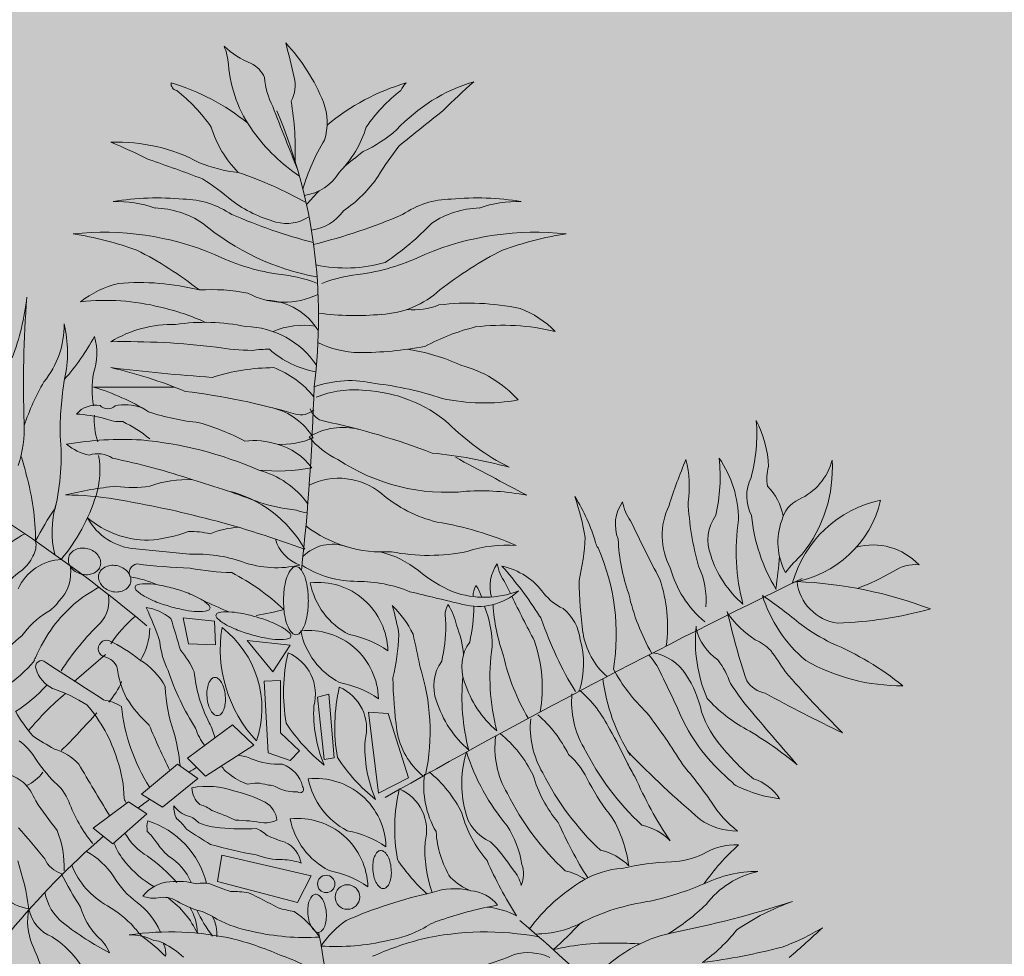
# Model space of a CAD drawing. Units: millimetres. Extents: x -336423 to 81046, y -423250 to -3339.
# Drawn here: x -320471 to -317811, y -42433 to -39902 of the extents above; entities that cross this region are included whole.
import ezdxf

# ---------------------------------------------------------------- set-up
doc = ezdxf.new("R2010")
doc.units = ezdxf.units.MM
for name, color, linetype, lineweight in [('Cayxanh1', 98, 'Continuous', 18), ('GRASS [0.15]', 98, 'Continuous', 15), ('WALL', 2, 'Continuous', 50)]:
    doc.layers.add(name, color=color, linetype=linetype, lineweight=lineweight)

# ---------------------------------------------------------------- blocks, each defined once
blk = doc.blocks.new('TREE03')
for p, q in [((5.195, 9.449), (5.282, 11.355)), ((5.282, 11.355), (7.795, 11.615)), ((7.795, 11.615), (7.362, 9.535)), ((2.659, 9.815), (-0.785, 9.432)), ((0.593, 7.289), (2.659, 9.815)), ((7.362, 9.535), (5.195, 9.449)), ((-0.785, 9.432), (0.593, 7.289)), ((14.035, 8.669), (16.549, 6.502)), ((-0.019, 6.601), (1.282, 6.524)), ((-0.019, 2.392), (-0.019, 6.601)), ((1.282, 6.524), (0.976, 0.785)), ((-3.891, 5.502), (-4.343, 0.384)), ((-2.988, 5.251), (-3.891, 5.502)), ((-3.54, 0.233), (-2.988, 5.251)), ((-8.658, 3.946), (-7.102, 4.047)), ((-7.102, 4.047), (-7.905, -2.476)), ((-10.314, -1.222), (-8.658, 3.946)), ((-1.55, 0.938), (-0.019, 2.392)), ((2.133, 1.382), (3.827, 3.015)), ((3.827, 3.015), (7.456, 0.354)), ((-0.785, 0.173), (-1.55, 0.938)), ((6.004, -1.098), (2.133, 1.382)), ((-4.343, 0.384), (-3.54, 0.233)), ((0.976, 0.785), (-0.785, 0.173)), ((7.456, 0.354), (6.004, -1.098)), ((6.609, -1.279), (8.242, -0.13)), ((8.242, -0.13), (11.146, -2.549)), ((-7.905, -2.476), (-10.314, -1.222)), ((9.452, -3.578), (6.609, -1.279)), ((11.146, -2.549), (9.452, -3.578)), ((10.723, -4.122), (12.174, -3.154)), ((12.174, -3.154), (15.018, -5.271)), ((13.445, -6.541), (10.723, -4.122)), ((15.018, -5.271), (13.445, -6.541)), ((4.689, -7.444), (-2.486, -9.1)), ((5.04, -9.551), (4.689, -7.444)), ((-2.486, -9.1), (-1.382, -11.258)), ((-1.382, -11.258), (5.04, -9.551))]:
    blk.add_line(p, q)
for points in [[(14.447, 15.815, 0.119964), (14.641, 15.462, 0.104948), (15.014, 15.196, 0.088944), (15.473, 15.087, 0.080201), (15.993, 15.141, 0.080201), (16.469, 15.356, 0.088944), (16.811, 15.682, 0.104948), (16.998, 16.1, 0.119964), (16.988, 16.502, 0.119964), (16.795, 16.854, 0.104948), (16.422, 17.12, 0.088944), (15.963, 17.229, 0.080201), (15.443, 17.175, 0.080201), (14.967, 16.96, 0.088944), (14.625, 16.634, 0.104948), (14.437, 16.217, 0.119964)], [(12.021, 14.428, 0.119964), (12.214, 14.076, 0.104948), (12.587, 13.809, 0.088944), (13.046, 13.7, 0.080201), (13.566, 13.754, 0.080201), (14.042, 13.969, 0.088944), (14.384, 14.295, 0.104948), (14.572, 14.713, 0.119964), (14.562, 15.115, 0.119964), (14.368, 15.467, 0.104948), (13.995, 15.733, 0.088944), (13.536, 15.842, 0.080201), (13.016, 15.788, 0.080201), (12.54, 15.573, 0.088944), (12.198, 15.248, 0.104948), (12.01, 14.83, 0.119964)], [(-2.258, 13.002, 0.037444), (-2.174, 11.883, 0.049921), (-1.966, 11.067, 0.093255), (-1.575, 10.407, 0.215661), (-1.262, 10.265, 0.215661), (-0.948, 10.407, 0.093255), (-0.557, 11.067, 0.049921), (-0.349, 11.883, 0.037444), (-0.265, 13.002, 0.037444), (-0.349, 14.121, 0.049921), (-0.557, 14.938, 0.093255), (-0.948, 15.597, 0.215661), (-1.262, 15.739, 0.215661), (-1.575, 15.597, 0.093255), (-1.966, 14.938, 0.049921), (-2.174, 14.121, 0.037444)], [(8.855, 12.535, 0.024378), (10.074, 12.954, 0.033607), (10.917, 13.357, 0.071679), (11.593, 13.878, 0.269423), (11.652, 14.113, 0.269423), (11.477, 14.28, 0.071679), (10.627, 14.36, 0.033607), (9.698, 14.251, 0.024378), (8.444, 13.953, 0.024378), (7.225, 13.535, 0.033607), (6.381, 13.131, 0.071679), (5.706, 12.611, 0.269423), (5.647, 12.376, 0.269423), (5.822, 12.208, 0.071679), (6.671, 12.129, 0.033607), (7.601, 12.238, 0.024378)], [(2.354, 10.282, 0.024378), (3.574, 10.7, 0.033607), (4.417, 11.104, 0.071679), (5.093, 11.625, 0.269423), (5.152, 11.86, 0.269423), (4.977, 12.027, 0.071679), (4.127, 12.106, 0.033607), (3.198, 11.997, 0.024378), (1.944, 11.7, 0.024378), (0.725, 11.282, 0.033607), (-0.119, 10.878, 0.071679), (-0.794, 10.357, 0.269423), (-0.853, 10.122, 0.269423), (-0.678, 9.955, 0.071679), (0.171, 9.875, 0.033607), (1.1, 9.984, 0.024378)], [(4.409, 5.36, 0.049118), (4.418, 4.734, 0.06291), (4.534, 4.259, 0.103199), (4.778, 3.879, 0.179861), (5.017, 3.767, 0.179861), (5.271, 3.838, 0.103199), (5.574, 4.172, 0.06291), (5.767, 4.622, 0.049118), (5.88, 5.238, 0.049118), (5.87, 5.863, 0.06291), (5.755, 6.339, 0.103199), (5.511, 6.718, 0.179861), (5.272, 6.831, 0.179861), (5.018, 6.759, 0.103199), (4.715, 6.425, 0.06291), (4.522, 5.976, 0.049118)], [(-8.913, -8.542, 0.049118), (-8.903, -9.168, 0.06291), (-8.787, -9.643, 0.103199), (-8.544, -10.023, 0.179861), (-8.305, -10.135, 0.179861), (-8.05, -10.064, 0.103199), (-7.747, -9.73, 0.06291), (-7.555, -9.28, 0.049118), (-7.442, -8.665, 0.049118), (-7.451, -8.039, 0.06291), (-7.567, -7.564, 0.103199), (-7.81, -7.184, 0.179861), (-8.05, -7.072, 0.179861), (-8.304, -7.143, 0.103199), (-8.607, -7.477, 0.06291), (-8.8, -7.927, 0.049118)], [(-3.694, -12.054, 0.049118), (-3.685, -12.68, 0.06291), (-3.569, -13.156, 0.103199), (-3.326, -13.535, 0.179861), (-3.087, -13.648, 0.179861), (-2.832, -13.576, 0.103199), (-2.529, -13.242, 0.06291), (-2.336, -12.793, 0.049118), (-2.223, -12.177, 0.049118), (-2.233, -11.551, 0.06291), (-2.349, -11.076, 0.103199), (-2.592, -10.696, 0.179861), (-2.831, -10.584, 0.179861), (-3.086, -10.655, 0.103199), (-3.389, -10.989, 0.06291), (-3.581, -11.439, 0.049118)]]:
    blk.add_lwpolyline(points, format="xyb", close=True)
for centre, radius in [((-3.69, -9.752), 0.697), ((-5.396, -10.806), 0.988)]:
    blk.add_circle(centre, radius)
for centre, radius, start, end in [((10.931, 47.229), 15.532, 137.05022, 158.00979), ((72.254, 38.166), 75.3, 164.87666, 167.0521), ((0.089, 62.06), 6.308, 290.85533, 314.38554), ((9.486, 55.602), 5.352, 158.63027, 174.88986), ((3.378, 54.112), 2.303, 116.9339, 156.4233), ((-6.189, 56.859), 10.374, 323.61109, 355.68417), ((-19.578, 41.335), 13.957, 42.8797, 73.17942), ((-45.27, 20.933), 44.986, 44.38313, 48.6321), ((-15.1, 37.684), 17.64, 50.02132, 73.57493), ((-12.669, 52.321), 3.428, 29.29336, 41.7795), ((1.495, 54.425), 2.697, 166.86656, 208.66307), ((-5.273, 55.635), 6.568, 333.436, 354.73679), ((13.737, 37.684), 17.64, 106.42507, 129.05964), ((8.248, 54.505), 0.511, 277.61771, 11.30943), ((-18.342, 43.066), 13.949, 34.92241, 51.60355), ((16.979, 43.066), 13.949, 128.39645, 145.07759), ((0.893, 51.402), 4.663, 159.37372, 197.35327), ((22.697, 49.137), 23.905, 170.38071, 182.37953), ((-128.327, -94.961), 187.05, 50.57065, 51.98147), ((39.664, 35.773), 42.744, 157.16579, 187.51838), ((-865.519, 390.319), 929.599, 338.360968, 338.70377), ((-1.916, 59.343), 11.301, 228.85833, 245.2195), ((1.604, 53.651), 8.898, 196.99009, 224.53304), ((-9.595, 59.102), 14.448, 303.82748, 324.46357), ((-2.968, 53.651), 8.898, 315.46696, 343.00991), ((-16.839, 41.81), 15.609, 15.82616, 31.69501), ((13.09, 35.89), 13.957, 87.89636, 118.19608), ((30.777, 8.259), 44.986, 112.44368, 116.69265), ((-27.639, 35.281), 23.038, 30.92199, 38.16933), ((-26.53, 23.339), 32.524, 48.82156, 52.32585), ((71.757, -128.307), 187.05, 109.09431, 110.50513), ((2.222, 58.653), 11.301, 275.85628, 292.21745), ((0.797, 53.014), 10.486, 214.20462, 235.93817), ((-1.422, 49.396), 3.866, 210.89841, 262.24368), ((13.83, 16.613), 32.524, 108.74993, 119.2781), ((18.751, 27.549), 23.038, 122.90645, 130.15379), ((-26.53, 23.339), 32.524, 41.34104, 43.9898), ((-15.762, 22.612), 22.746, 84.8617, 99.1059), ((-13.849, 38.112), 7.155, 55.81265, 89.00848), ((-2.396, 53.546), 10.486, 285.13761, 306.87116), ((7.916, 38.112), 7.155, 90.99152, 124.18735), ((9.829, 22.612), 22.746, 80.8941, 95.1383), ((-19.13, 35.333), 9.74, 71.14289, 91.36399), ((-16.232, 37.165), 7.39, 56.6398, 88.05842), ((-1.953, 46.577), 3.849, 215.77677, 261.76983), ((10.299, 37.165), 7.39, 91.94158, 123.3602), ((13.197, 35.333), 9.74, 88.63601, 108.85711), ((8.311, 86.023), 45.742, 246.63743, 256.09932), ((-14.244, 86.023), 45.742, 284.6732, 293.36257), ((-0.514, 46.561), 3.251, 236.46461, 285.25579), ((3.473, 58.061), 21.481, 223.26918, 236.3503), ((-6.505, 58.477), 19.787, 280.3287, 310.08068), ((-20.491, 19.569), 23.035, 67.32772, 96.16647), ((-27.212, 15.062), 27.735, 70.27691, 81.19281), ((14.161, 19.569), 23.035, 83.83353, 112.67228), ((20.882, 15.062), 27.735, 98.80719, 109.72309), ((-32.448, 12.749), 31.95, 52.10966, 62.81782), ((26.118, 12.749), 31.95, 117.18218, 127.89034), ((-4.056, 56.15), 17.087, 243.75454, 261.19281), ((-2.274, 56.15), 17.087, 278.80719, 296.24546), ((-5.234, 51.242), 11.515, 253.88623, 281.82907), ((-7.768, 26.934), 12.379, 69.02168, 84.91858), ((1.438, 26.934), 12.379, 95.08142, 110.97832), ((-7.761, 43.506), 7.508, 227.57828, 267.16555), ((5.527, 23.113), 14.883, 86.26843, 101.36007), ((11.276, 19.085), 19.474, 84.93615, 104.21211), ((11.257, 31.046), 7.638, 51.33891, 76.84601), ((-0.31, 43.127), 6.153, 243.65652, 298.17969), ((40.259, 39.57), 20.025, 186.27039, 200.65592), ((-66.496, 30.56), 87.117, 357.84604, 4.49187), ((-16.61, 29.305), 7.638, 110.3065, 135.8136), ((-15.14, 17.434), 19.474, 82.9404, 102.21635), ((-10.731, 41.796), 5.423, 248.18566, 275.77911), ((1.276, 32.074), 5.062, 92.30635, 149.06496), ((13.822, 18.059), 18.989, 102.79866, 114.30937), ((14.009, 19.221), 17.904, 83.52388, 104.20739), ((-6.019, 57.561), 21.657, 264.40053, 277.80183), ((-17.869, 17.229), 17.904, 82.94511, 103.62862), ((-20.037, 17.683), 17.856, 61.83263, 75.84152), ((2.896, 28.053), 6.97, 91.06287, 146.34054), ((-1.836, 29.049), 6.079, 66.58644, 99.32162), ((6.05, 19.47), 15.896, 81.49155, 101.92038), ((8.675, 25.771), 9.423, 58.47549, 91.66036), ((26.758, 32.959), 9.673, 166.37374, 192.96746), ((24.493, 35.115), 7.137, 179.00788, 219.42336), ((19.415, 32.85), 4.692, 162.98201, 199.68201), ((30.878, 42.828), 18.123, 208.34649, 221.62904), ((-6.195, 62.658), 29.73, 259.50829, 269.71284), ((-6.551, 40.988), 8.063, 271.46883, 295.87711), ((2.171, 49.817), 16.707, 270.26421, 280.12513), ((12.403, -26.146), 59.961, 88.85418, 96.98753), ((-7.854, 17.483), 15.896, 98.56787, 114.76829), ((-4.343, 39.124), 7.888, 280.88459, 311.28602), ((1.055, 25.156), 8.044, 81.46885, 91.37816), ((-12.138, 22.798), 9.423, 104.59948, 137.78434), ((3.399, 24.356), 7.912, 111.37617, 140.54447), ((0.515, 15.69), 16.033, 72.05393, 90), ((-4.275, 175.493), 144.877, 273.85082, 277.08787), ((22.094, -5.241), 37.927, 102.93863, 112.43168), ((7.818, 29.964), 7.297, 349.69675, 10.30325), ((-4.556, 3.923), 26.7, 96.62283, 108.43534), ((-5.619, 22.015), 8.668, 70.40654, 103.44891), ((170.687, 34.673), 173.458, 181.48413, 186.37077), ((69.419, -325513.42), 325543.588, 90.00957982, 90.01072377), ((20.358, 12.362), 18.594, 106.78337, 121.76749), ((-9.057, 26.51), 26.733, 359.45367, 9.20959), ((2.619, 21.123), 18.899, 18.36819, 30.03705), ((-6.258, 18.65), 11.253, 92.89899, 130.0309), ((-5.905, 22.03), 7.912, 67.5274, 96.6957), ((14.41, -25.532), 55.763, 96.99224, 106.27607), ((87.294, -80.311), 119.163, 112.23141, 129.9934), ((-16.368, 44.608), 15.721, 259.92878, 282.37505), ((1.853, 23.42), 5.227, 103.7888, 149.25676), ((12.471, 24.569), 4.165, 78.99098, 108.19963), ((13.852, 29.263), 0.842, 225.88884, 317.1217), ((14.793, 26.614), 2.101, 41.15103, 98.88106), ((-3.837, 28.903), 1.517, 281.14363, 341.26454), ((-1.66, 29.447), 1.517, 226.80733, 286.92825), ((4.533, 46.529), 19.326, 275.82661, 288.19742), ((17.089, 15.859), 12.158, 93.36662, 104.1265), ((9.598, 27.509), 5.345, 341.06181, 4.23573), ((-30.309, 23.386), 8.917, 152.66538, 177.46758), ((-24.817, 26.393), 13.457, 175.36281, 195.07866), ((-26.694, 40.341), 18.578, 296.60326, 315.26875), ((7.855, -27.17), 55.763, 101.79581, 111.07963), ((-5.035, 21.698), 5.227, 58.81512, 104.28308), ((12.175, 8.037), 20.086, 106.42723, 117.64706), ((17.456, 17.492), 11.004, 115.90754, 129.33334), ((12.849, 30.56), 3.176, 266.38652, 293.63035), ((30.785, 26.966), 10.231, 178.21037, 197.72636), ((-7.181, 29.942), 6.147, 294.44832, 322.13546), ((35.125, 24.553), 17.533, 174.42868, 193.64547), ((-0.133, 31.704), 6.147, 245.93641, 273.62355), ((1.462, 20.818), 4.903, 104.2546, 144.46708), ((2.181, 19.442), 6.423, 83.97377, 107.44794), ((13.97, -4.563), 30.607, 95.23897, 113.57567), ((12.675, 0.042), 25.918, 80.0462, 93.31793), ((14.602, 28.587), 3.953, 280.69108, 310.23766), ((153126.074, -287250.128), 325543.588, 118.06114877, 118.06229272), ((-8.473, -12.882), 37.927, 95.64019, 105.13324), ((14.671, 22.616), 2.19, 72.34911, 123.00649), ((21.617, 23.503), 7.13, 170.53915, 196.76415), ((41.584, 18.087), 21.777, 162.45644, 166.65396), ((-33.346, 23.624), 10.998, 176.48456, 218.68932), ((-39.718, 25.48), 4.755, 194.38912, 246.02165), ((-42.304, 22.845), 3.226, 348.50147, 16.86304), ((-28.173, 19.506), 8.627, 145.06609, 180.12409), ((-21.694, 22.91), 13.638, 173.53048, 192.92363), ((-24.503, 22.221), 8.352, 165.25434, 188.97639), ((-78.132, 5.548), 49.278, 17.84296, 22.42698), ((-13.363, 37.445), 15.739, 264.17278, 303.67076), ((25.094, -31.469), 57.115, 101.73357, 108.45298), ((0.247, 39.052), 15.633, 259.77816, 275.43806), ((3.499, 16.685), 7.031, 104.58799, 144.34805), ((39.417, 17.752), 19.763, 164.25776, 179.87693), ((-35.704, 18.885), 4.778, 136.04396, 168.86666), ((-40.821, 21.411), 3.355, 331.94995, 26.19874), ((-4.693, 17.435), 5.404, 64.0586, 129.52676), ((28.269, -48.878), 74.676, 106.53556, 110.88952), ((7.552, 14.475), 8.252, 69.20613, 93.73157), ((11.825, 31.928), 9.831, 262.14633, 277.85367), ((10.878, -3.579), 25.87, 75.75918, 84.92016), ((-12.9, 14.28), 12.872, 146.62299, 164.88496), ((-5.598, 14.999), 19.14, 160.58239, 170.73359), ((-16.159, 3.233), 18.594, 86.30439, 101.2885), ((-15.08, 29.683), 10.656, 283.44904, 310.69618), ((6.454, 12.454), 9.634, 103.08535, 150.94222), ((17.242, -1.6), 23.096, 90, 99.93994), ((29.081, 25.933), 14.978, 197.42727, 219.99757), ((-39.72, 23.09), 8.74, 193.38149, 260.56173), ((-50.125, 11.943), 9.321, 15.72343, 78.2198), ((-42.675, 18.904), 2.456, 12.5715, 65.34729), ((-56.472, 22.162), 23.751, 344.43045, 356.99867), ((-36.223, 18.24), 5.548, 332.0351, 25.704), ((-30.751, 21.407), 3.285, 322.62511, 351.86805), ((-30.085, 19.112), 3.169, 338.20084, 35.28189), ((26.614, -60.335), 82.572, 99.31036, 110.25111), ((-3.066, 36.297), 16.111, 276.27675, 286.99156), ((10.511, 18.543), 7.813, 346.42548, 15.97188), ((-51.6, 21.115), 13.8, 328.50543, 354.66812), ((-37.736, 17.88), 3.388, 338.72266, 35.74402), ((-2.652, 23.554), 3.538, 278.09931, 292.38106), ((-5.486, 4.492), 28.448, 27.90762, 34.04173), ((-45.084, 17.685), 5.116, 331.82639, 20.04715), ((-53.438, 16.995), 16.824, 345.29259, 8.52079), ((-135.941, 70.39), 119.246, 332.17324, 334.69144), ((-8.175, -7.245), 26.93, 99.46253, 113.60785), ((-8.263, 27.156), 10.242, 266.28463, 307.26025), ((10.569, 25.458), 7.602, 270, 310.2621), ((11.26, 21.958), 4.808, 274.15795, 331.40811), ((2.905, 11.761), 7.153, 67.62013, 86.23858), ((7.138, 12.037), 6.516, 88.02862, 103.39309), ((11.658, 30.656), 12.846, 250.46251, 265.13546), ((17.26, 11.741), 7.384, 26.70534, 63.94728), ((-47.593, 12.353), 5.126, 75.04931, 136.41234), ((-42.356, 18.596), 15.228, 340.61333, 357.51289), ((-26.714, 18.083), 1.457, 324.71882, 342.14586), ((-6.261, 18.922), 18.247, 182.64277, 193.6146), ((-18.154, 7.564), 9.901, 71.50345, 94.66696), ((-4.206, 14.15), 3.385, 45.2338, 109.61313), ((-2.636, 18.822), 3.148, 289.88601, 344.15766), ((21.168, 17.433), 1.556, 166.59081, 213.68589), ((-53.715, 4.586), 16.936, 39.10987, 45.9075), ((-42.725, 19.2), 8.536, 310.64798, 342.62185), ((-9.929, 10.327), 17.06, 156.08665, 189.51969), ((-11.925, 32.035), 15.395, 258.42931, 281.23056), ((-6.227, 9.371), 7.763, 103.63025, 128.8772), ((6.706, 5.544), 11.2, 87.08903, 109.17191), ((-97.81, 1089.418), 1077.824, 275.5951, 275.826608), ((-51.018, 12.759), 3.141, 55.38232, 95.25864), ((-12.19, 18.352), 27.957, 183.6478, 189.0363), ((-20.687, 16.434), 3.285, 322.62511, 351.86805), ((-20.022, 14.139), 3.169, 344.56501, 35.28189), ((-6.165, 22.733), 8.18, 269.70069, 302.36891), ((0.288, 23.829), 8.18, 256.90574, 289.57396), ((5.603, 62.999), 47.414, 271.97857, 277.15689), ((11.399, 15.239), 0.723, 332.81978, 81.09866), ((20.035, 15.245), 3.21, 169.65278, 226.16461), ((17.402, 12.32), 3.991, 24.26492, 87.90774), ((22.586, 17.795), 2.976, 204.28972, 231.61415), ((-39.71, 31.85), 19.056, 240.0159, 249.60627), ((-27.805, 13.048), 6.403, 154.67776, 184.86038), ((-39.563, 17.861), 8.535, 309.70406, 344.91029), ((-16.541, 10.144), 5.781, 102.60475, 143.40614), ((4.841, -4.369), 30.314, 138.32764, 147.86212), ((-19.151, 25.424), 12.846, 294.13919, 308.81213), ((12.658, -1.608), 19.004, 117.45664, 132.97915), ((3.378, 35.945), 20.696, 271.43216, 280.75616), ((17.646, 10.968), 5.455, 29.05076, 55.46848), ((-40.142, -19.285), 33.847, 92.30861, 110.90434), ((-45.281, 14.964), 3.8, 277.75737, 353.50672), ((-292.692, -503.018), 575.336, 60.390043, 64.157867), ((-19.5, 10.972), 11.608, 161.12873, 188.0056), ((-63.89, 15.539), 39.905, 352.61214, 358.68952), ((-125.878, 65.417), 119.246, 334.22667, 334.69144), ((-6.188, 3.354), 11.2, 90.10273, 112.18562), ((-3.013, 8.839), 5.633, 83.79627, 178.57819), ((-8.31, 15.618), 6.023, 297.55389, 348.70884), ((13.356, 6.239), 8.769, 98.61604, 113.5511), ((-44.627, 17.251), 17.043, 330.14462, 347.42979), ((-24.352, 16.028), 3.998, 294.20473, 322.42832), ((-15.904, 17.345), 4.808, 227.86653, 285.11669), ((-16.407, 20.877), 7.602, 249.01255, 289.27465), ((-11.983, 11.856), 4.43, 147.56399, 161.27533), ((-17.215, 13.368), 1.725, 358.74474, 30.0674), ((-265.313, 1060.975), 1077.824, 283.448037, 283.679545), ((16.384, 12.981), 2.623, 168.59615, 222.39293), ((9.256, 4.188), 11.225, 36.96422, 61.79639), ((-49.587, 16.868), 11.395, 310.39385, 342.40116), ((-15.171, -21.129), 41.816, 124.2828, 129.63035), ((-125.878, 65.417), 119.246, 332.17324, 334.11608), ((-32.293, 13.623), 15.228, 340.61333, 356.47396), ((-10.019, 10.326), 4.187, 145.56716, 170.41401), ((-14.965, 11.829), 1.725, 358.74474, 30.0674), ((-9.666, 46.01), 36.602, 292.1376, 295.7388), ((19.784, 14.134), 2.31, 211.40149, 242.81041), ((-43.732, 43.018), 31.836, 254.53828, 268.1338), ((-42.317, 16.455), 7.793, 302.27191, 324.82347), ((-91.635, 24.689), 57.122, 341.49626, 347.3143), ((-20.327, 9.434), 3.792, 128.98742, 173.47186), ((-8.401, 9.324), 8.627, 157.94792, 180.12409), ((-1.922, 12.727), 13.638, 180.74504, 192.92363), ((-2.949, 6.461), 8.626, 134.50168, 153.43562), ((9.354, 7.171), 19.14, 163.63792, 170.73359), ((7.638, 42.78), 31.5, 255.40663, 259.57831), ((11.463, 8.231), 4.286, 99.26434, 128.65821), ((30.784, 2.856), 22.197, 154.35772, 162.03721), ((14.347, 5.33), 8.046, 37.08848, 57.0062), ((-52.254, 25.431), 17.732, 296.7414, 305.95356), ((-47.151, 20.268), 27.59, 328.11164, 341.4584), ((-20.444, 11.333), 0.572, 132.29474, 163.6644), ((0.257, 10.202), 13.591, 173.28487, 176.59145), ((117.406, -22.869), 113.951, 162.40424, 163.73892), ((5.531, 4.316), 9.611, 32.88758, 50.62668), ((-1.271, -4.917), 22.521, 33.05168, 45.74075), ((-37.643, 11.831), 4.375, 304.79227, 345.98795), ((-44.897, 9.705), 11.548, 336.79149, 6.23002), ((-30.169, 11.345), 5.927, 311.43666, 350.90527), ((-6.152, 7.784), 8.627, 157.94792, 173.88522), ((0.327, 11.188), 13.638, 180.74504, 192.92363), ((38.154, -1.375), 50.2, 166.52951, 169.5366), ((-2.26, 4.975), 5.633, 83.79627, 178.57819), ((-7.558, 11.755), 6.023, 297.55389, 348.70884), ((9.625, 4.354), 8.155, 127.36794, 198.73508), ((-5.956, 9.102), 10.771, 316.84322, 9.2598), ((15.908, 10.992), 5.447, 182.05501, 211.4694), ((7.493, 3.168), 13.249, 23.24248, 35.90542), ((-34.907, -12.534), 24.03, 112.94366, 128.90366), ((-36.472, 6.147), 4.083, 114.36398, 135.61271), ((-17.113, 7.914), 7.249, 164.38688, 196.26825), ((-9.437, 5.999), 11.608, 161.12873, 189.60031), ((-17.965, 7.697), 3.388, 338.72266, 35.74402), ((8.692, 11.094), 18.247, 182.64277, 193.6146), ((-4.092, 2.447), 7.962, 100.36504, 124.87656), ((3.087, 10.328), 6.613, 333.54812, 354.55936), ((19.303, -1.589), 12.679, 115.95003, 128.98939), ((13.928, 9.151), 0.683, 283.33127, 104.74276), ((2.83, -11.185), 27.897, 39.69177, 49.98914), ((-13.479, -9.895), 32.071, 143.89583, 147.57607), ((-29.193, 4.822), 4.071, 100.76101, 146.34302), ((-33.666, 6.812), 16.824, 345.29259, 8.52079), ((0.809, 5.485), 3.633, 113.35521, 195.16261), ((-14.504, 5.612), 14.238, 350.07359, 13.02278), ((13.712, 4.249), 7.444, 139.95, 156.0363), ((-49.868, 21.698), 15.532, 269.51622, 299.57011), ((-29.757, 4.148), 6.766, 142.81222, 161.11473), ((-25.482, 4.962), 5.531, 138.24908, 155.85135), ((-34.564, 12.278), 17.043, 329.19186, 347.42979), ((-15.716, 6.158), 3.388, 338.72266, 35.74402), ((13.895, 3.724), 5.219, 119.50069, 153.43364), ((14.391, 7.142), 1.379, 102.80356, 160.46027), ((279.734, -399.617), 484.002, 122.61893, 123.27497), ((19.174, 7.705), 0.481, 333.92938, 134.99836), ((19.592, 8.257), 0.158, 335.03383, 61.83063), ((27.346, 14.36), 9.797, 219.03108, 237.89638), ((-105.495, 63.715), 86.026, 314.53331, 319.02136), ((48.387, -32.331), 88.275, 153.37884, 156.24445), ((-39.71, 14.659), 14.8, 314.03373, 331.09415), ((5.023, 2.499), 17.06, 162.10172, 191.76379), ((-4.068, 8.313), 11.026, 332.29918, 354.58489), ((-10.903, 14.02), 20.986, 327.5067, 341.56407), ((5.825, 8.512), 7.324, 332.80186, 352.87458), ((17.167, 8.244), 2.553, 295.89783, 342.89635), ((-39.346, 7.777), 2.239, 280.28085, 327.09187), ((-54.344, 18.3), 21.767, 318.82806, 326.66587), ((-24.969, 2.128), 9.08, 146.96316, 167.65891), ((-40.466, 8.472), 14.651, 327.45363, 353.17489), ((-22.954, 9.017), 8.536, 310.64798, 342.62185), ((-31.417, 5.273), 16.824, 345.29259, 5.55113), ((-48.938, 7.712), 39.905, 352.61214, 358.68952), ((-3.339, -1.417), 7.962, 100.36504, 124.87656), ((18.409, 8.933), 6.173, 203.19764, 221.35127), ((-90.324, 98.292), 106.002, 295.21643, 298.99216), ((-17.636, -1.641), 9.82, 130.35774, 154.0115), ((-3.306, 2.725), 3.633, 113.35521, 195.16261), ((-18.618, 2.852), 14.238, 350.07359, 13.02278), ((-2.687, 6.463), 11.922, 340.70893, 358.05057), ((22.141, -5.631), 12.205, 108.43397, 122.84549), ((2.941, -11.612), 22.338, 39.35271, 50.19313), ((28.062, 14.601), 12.525, 222.13332, 237.08841), ((-43.229, 13.246), 12.062, 298.67394, 317.87017), ((-30.698, 4.862), 7.299, 329.68715, 5.25245), ((-20.705, 7.478), 8.536, 310.64798, 342.62185), ((3.623, 10.658), 10.302, 312.01557, 327.77637), ((14.884, 0.902), 4.188, 99.63688, 120.46411), ((-183.056, 124.758), 188.793, 318.56715, 320.22384), ((-41.907, 6.833), 8.528, 318.27763, 341.08326), ((7.103, -24.303), 46.22, 142.21058, 148.56761), ((-13.397, 3.986), 10.713, 336.94256, 2.93572), ((-2.433, 6.179), 15.285, 327.66505, 353.73789), ((24.371, -3.121), 11.759, 138.81245, 163.5632), ((67.818, 51.177), 71.03, 221.63223, 224.99577), ((11.459, 9.601), 11.239, 318.36457, 330.55648), ((-46.054, 10.314), 15.375, 309.46447, 332.56425), ((-14.321, -3.654), 9.82, 130.35774, 154.0115), ((-27.383, 2.849), 7.299, 329.68715, 5.25245), ((10.995, 0.51), 5.938, 153.20133, 165.68728), ((-23.079, -22.286), 28.787, 119.92773, 129.81557), ((10.175, -18.227), 42.174, 150.31007, 154.50846), ((-15.216, 3.517), 5.927, 309.0158, 350.90527), ((-12.669, 11.165), 14.585, 308.75115, 326.7005), ((2.721, 4.043), 4.279, 321.40239, 342.34893), ((24.517, -1.928), 16.562, 164.40491, 174.26874), ((-38.147, 22.93), 52.587, 333.36577, 337.73352), ((-11.48, -5.311), 9.82, 128.98698, 154.0115), ((-24.542, 1.192), 7.299, 329.68715, 7.37139), ((-17.511, 1.226), 10.713, 336.94256, 2.93572), ((1.834, 29.614), 32.865, 299.74324, 303.2619), ((23.84, -2.177), 4.86, 126.19936, 148.56874), ((-49.762, 12.913), 18.45, 309.57122, 320.42203), ((-88.083, 59.185), 83.785, 310.45741, 315.84232), ((-44.256, 11.171), 22.232, 313.20158, 333.28878), ((-31.041, 5.819), 16.824, 319.58497, 342.81317), ((-23.11, -1.713), 8.536, 345.48392, 17.45778), ((19.343, -3.066), 4.316, 106.19217, 137.04296), ((-18.769, -4.31), 6.615, 131.4423, 156.03813), ((-16.784, 8.405), 14.585, 308.75115, 326.7005), ((0.054, 5.808), 5.955, 267.78109, 292.3788), ((3.903, -3.365), 3.994, 97.72271, 113.33362), ((21.883, -2.959), 9.343, 160.20008, 179.54944), ((6.989, 8.928), 15.324, 316.68279, 325.99389), ((-5.687, -23.057), 35.108, 139.3776, 145.52483), ((-41.136, 6.62), 14.839, 328.48362, 333.17571), ((-5.76, -8.372), 9.82, 128.98698, 154.0115), ((0.596, -2.46), 2.443, 108.43381, 167.19352), ((3.175, 0.584), 1.764, 301.53073, 330.93446), ((-26.397, -53.012), 62.173, 57.15666, 57.8225), ((-175.225, 111.891), 221.777, 328.43367, 329.66296), ((21.754, 1.238), 3.375, 216.87147, 246.18614), ((23.067, -4.692), 3.945, 93.06439, 128.0452), ((-36.865, -4.979), 3.844, 107.31827, 147.48521), ((-37.141, -0.941), 1.057, 294.57031, 324.3675), ((-58.885, 12.177), 33.186, 326.20201, 336.34788), ((-40.941, 9.158), 22.232, 313.20158, 333.28878), ((-29.854, 1.638), 9.908, 319.41815, 344.5088), ((-18.822, -1.869), 7.299, 329.68715, 7.37139), ((-2.862, -6.917), 5.633, 83.79627, 178.57819), ((-8.16, -0.138), 6.023, 297.55389, 348.70884), ((0.648, 3.392), 5.521, 291.30203, 308.65795), ((-41.418, 7.742), 10.735, 277.02132, 296.06444), ((-40.16, 6.497), 17.361, 320.98142, 332.1135), ((-8.123, -5.454), 3.633, 113.35521, 195.16261), ((-23.435, -5.327), 14.238, 350.07359, 13.02278), ((-1.584, -2.133), 0.295, 133.26185, 309.11377), ((-1.257, 1.129), 3.494, 267.69361, 292.40563), ((1.044, -3.553), 1.746, 90, 123.7401), ((1.94, -4.405), 2.748, 74.93247, 109.01714), ((5.576, -11.397), 9.291, 101.94341, 118.02036), ((5.877, -8.417), 6.503, 79.2164, 110.00429), ((5.314, -2.015), 1.78, 310.04481, 359.52723), ((20.442, -4.527), 3.736, 128.05928, 158.19728), ((23.883, -4.832), 4.591, 134.99783, 157.61853), ((-38.1, 7.501), 22.232, 313.20158, 333.28878), ((-26.397, -53.012), 62.173, 52.54157, 53.62291), ((10.476, -2.197), 2.176, 329.83802, 341.56407), ((6.446, 0.619), 11.178, 320.32454, 340.35591), ((-27.485, 29.077), 57.052, 322.73177, 325.68668), ((-42.36, 1.699), 9.144, 307.97997, 327.71972), ((-18.178, -3.228), 3.388, 292.36175, 349.38311), ((2.109, -4.812), 1.85, 119.05299, 174.5865), ((12.217, -22.891), 20.186, 109.48134, 115.27625), ((7.116, -5.927), 2.633, 104.44222, 128.28831), ((6.777, -2.24), 2.149, 286.06557, 325.00619), ((6.572, -3.609), 1.97, 332.23989, 3.98126), ((-36.733, -0.21), 5.298, 270, 304.70144), ((-17.385, -9.765), 10.708, 150.13974, 172.12075), ((-24.134, -1.423), 9.908, 319.41815, 344.5088), ((-1.407, -10.128), 5.633, 83.79627, 178.57819), ((-6.705, -3.349), 6.023, 297.55389, 348.70884), ((1.369, -2.022), 2.838, 247.1677, 269.05651), ((3.737, -17.841), 13.204, 90.60516, 100.5385), ((12.718, -11.375), 6.996, 107.22641, 166.04295), ((7.913, -6.018), 1.797, 107.52448, 139.85215), ((10.287, -7.146), 3.279, 126.97168, 146.9744), ((8.403, -5.203), 2.3, 351.81299, 12.80509), ((17.693, -4.014), 3.961, 182.77278, 184.47302), ((-28.109, -9.408), 4.47, 101.98674, 135.67035), ((-52.728, 8.506), 33.186, 327.62342, 336.34788), ((-10.917, -9.662), 8.627, 147.98167, 170.15785), ((-3.941, -13.309), 7.962, 100.36504, 124.87656), ((3.125, -8.199), 3.132, 112.3788, 131.62855), ((3.005, 13.973), 19.307, 266.81431, 275.38896), ((4.463, 0.331), 5.591, 273.64698, 291.8001), ((-22.859, 40.848), 55.309, 300.96208, 303.33909), ((14.35, -9.343), 5.292, 133.90655, 145.66145), ((25.411, -8.429), 8.057, 158.45356, 181.87544), ((61.392, -41.478), 54.241, 138.09217, 141.54562), ((-20.498, -5.091), 7.991, 328.62774, 356.67943), ((-3.921, 4.899), 11.848, 287.29526, 294.77721), ((8.295, -3.385), 4.76, 299.59721, 331.25377), ((-26.397, -53.012), 62.173, 39.31406, 49.22855), ((-36.516, -11.307), 4.692, 56.89906, 93.59906), ((-48.882, -20.141), 18.123, 34.95203, 48.23458), ((-24.794, -11.42), 4.47, 101.98674, 135.67035), ((-7.214, -15.975), 13.638, 135.18214, 147.36072), ((-22.328, -6.953), 10.713, 340.9639, 2.93572), ((0.504, -8.428), 2.207, 114.14412, 170.89985), ((-3.365, 24.371), 32.222, 279.46171, 286.14518), ((4.215, -2.427), 6.978, 313.0823, 325.71135), ((8.66, -4.721), 5.006, 318.72951, 339.66609), ((-31.018, -0.696), 7.297, 246.27782, 266.88432), ((-47.008, 5.445), 33.186, 327.62342, 336.34788), ((-21.6, 0.226), 14.585, 312.16914, 326.7005), ((-0.054, -12.647), 4.847, 91.44614, 109.53546), ((-0.079, -2.41), 5.392, 268.96612, 291.90748), ((11.375, -11.453), 4.601, 121.3554, 156.69737), ((19.448, -19.595), 14.939, 126.09647, 138.17493), ((18.58, -12.583), 6.222, 118.95075, 146.93403), ((16.943, -6.841), 2.171, 287.07956, 335.375), ((-32.079, -28.332), 20.362, 76.8421, 88.13047), ((-27.936, -15.618), 7.13, 59.81692, 86.04192), ((-17.014, -8.954), 2.522, 162.3021, 201.54268), ((-16.497, -10.577), 2.947, 138.3528, 166.31697), ((-2.486, -16.52), 7.962, 100.36504, 124.87656), ((5.931, -2.723), 8.381, 300.20159, 320.76668), ((10.801, -5.912), 6.39, 298.65552, 338.56178), ((42.963, -15.059), 23.02, 161.91321, 171.73689), ((-39.897, -15.72), 7.137, 37.15771, 77.57319), ((-38.327, -18.424), 9.673, 63.61361, 90.20733), ((-21.953, -13.078), 4.47, 101.98674, 124.31684), ((-32.031, -22.314), 14.978, 36.5835, 59.1538), ((-17.427, -5.247), 5.486, 292.8385, 313.14138), ((7.515, -5.706), 6.809, 305.59962, 329.23561), ((-7.567, 3.647), 28.111, 327.07962, 333.45416), ((-23.742, 14.916), 26.733, 247.37147, 257.1274), ((-14.008, -15.565), 5.428, 70.55065, 103.1349), ((-0.264, 3.814), 14.791, 286.6982, 293.57195), ((6.178, -12.248), 2.56, 78.11211, 101.88789), ((8.261, -15.809), 6.262, 84.41635, 104.38048), ((8.673, -12.536), 2.966, 37.21548, 86.18618), ((-15.1, -13.263), 2.966, 93.81382, 142.78452), ((-20.206, -46.771), 37.196, 66.38735, 77.57203), ((19.198, -45.963), 39.211, 115.13503, 119.05299), ((3.994, -19.901), 9.547, 90.05124, 98.74559), ((13.261, -16.809), 7.289, 125.95757, 155.09378), ((4.434, -4.695), 7.51, 287.60923, 302.61752), ((9.384, -13.037), 2.21, 74.35874, 114.11349), ((10.066, -8.03), 2.88, 268.29146, 289.65262), ((14.854, -9.686), 4.116, 308.51507, 349.61352), ((19.631, -7.995), 3.796, 278.34265, 312.39555), ((-14.351, 71.728), 87.117, 252.0892, 258.73503), ((-47.89, -30.022), 20.025, 55.92515, 70.31068), ((-21.211, 2.309), 18.899, 226.54402, 238.21288), ((-32.092, -28.514), 17.533, 62.9356, 82.15239), ((-16.113, -17.639), 6.038, 94.89797, 118.35548), ((-21.897, -37.764), 26.666, 70.8126, 80.42644), ((-2.401, -2.995), 9.06, 278.12957, 286.3984), ((8.017, -16.934), 5.248, 104.46937, 123.81887), ((-3.992, -6.818), 11.823, 322.82927, 334.79741), ((10.813, -13.802), 4.164, 148.56874, 179.14055), ((15.309, -16.137), 6.216, 128.0452, 155.63666), ((18.475, -19.443), 9.167, 120.18933, 137.2275), ((10.455, -9.991), 5.811, 316.89753, 343.60943), ((17.188, -11.181), 3.048, 291.51417, 349.23824), ((15.507, -12.767), 4.784, 337.12117, 12.27271), ((-14.444, -17.66), 5.248, 56.18113, 75.53063), ((3.272, -18.359), 7.759, 124.47654, 145.98876), ((0.516, -4.011), 9.711, 280.04461, 298.14002), ((7.836, -13.745), 2.753, 150.94378, 185.67597), ((-33.941, 2.648), 18.6, 238.88327, 249.93969), ((32.151, 68.294), 111.286, 227.13601, 228.98749), ((57.803, -103.594), 119.163, 130.28804, 144.34966), ((-26.018, -5.041), 13.562, 218.23926, 234.41789), ((-20.533, -5.967), 7.813, 240.60919, 270.15559), ((-3.153, 6.333), 28.448, 222.53934, 228.67345), ((-6.944, -4.738), 9.711, 241.85998, 259.95539), ((-9.699, -19.086), 7.759, 34.01124, 55.52346), ((6.836, -9.564), 6.12, 313.31342, 323.33932), ((1.974, 7.068), 25.249, 297.67052, 307.71), ((-33.432, -23.732), 10.231, 58.85471, 78.3707), ((-16.475, -36.831), 23.219, 77.26442, 100.69001), ((-18.223, -39.977), 26.692, 66.11491, 75.09185), ((89.934, -31.185), 94.663, 169.30755, 190.06626), ((-1.965, 4.123), 18.182, 266.23341, 283.27555), ((10.575, -39.977), 26.692, 104.90815, 113.88509), ((8.827, -36.831), 23.219, 81.78512, 102.73558), ((19.598, -25.966), 14.701, 125.62635, 134.9981), ((11.97, -17.782), 3.936, 87.45536, 117.60064), ((17.01, -16.736), 3.612, 129.8037, 156.45285), ((22.469, -20.528), 7.728, 122.59861, 152.95594), ((-27.466, 34.152), 50.634, 255.29394, 262.68949), ((-27.301, -36.296), 21.777, 89.92711, 94.12463), ((-34.919, -26.46), 13.335, 40.85105, 59.44715), ((-26.472, -34.266), 19.763, 76.70414, 92.32331), ((-4.462, 3.397), 18.182, 256.72445, 273.76659), ((13.599, -22.371), 8.921, 118.29917, 130.88186), ((11.153, -15.382), 1.959, 155.55461, 185.51951), ((10.275, -16.213), 1.923, 93.81382, 118.07496), ((36.211, -22.115), 17.934, 155.3217, 162.17473), ((-19.892, -19.509), 4.234, 74.92881, 114.44225), ((-12.675, -2.189), 14.576, 245.19231, 265.99649), ((2.538, -24.51), 9.358, 107.21699, 132.17515)]:
    blk.add_arc(centre, radius, start, end)
blk = doc.blocks.new('Sanh don chinh')
at = {"layer": 'GRASS [0.15]'}
h = blk.add_hatch(dxfattribs=at)
h.set_pattern_fill('AR-SAND', color=256, scale=5, style=0)
h.set_pattern_definition([(142.5, (-139893.56, -128200.3), (8.00016, 244.70662), [0, -193.04, 0, -215.9, 0, -206.375]), (172.5, (-139893.56, -128200.3), (-224.76164, 358.41255), [0, -104.14, 0, -173.99, 0, -66.675]), (212.5, (-139737.35, -128200.3), (-395.49619, 0.7186), [0, -63.5, 0, -228.6, 0, -298.45]), (222.5, (-139737.35, -128200.3), (-381.7782, 111.46466), [0, -31.75, 0, -149.86, 0, -171.45])])
h.paths.add_polyline_path([(-33800, 8900), (-10750.8, 8900), (-10182.1, 9637.2, 0.085881), (-5100, 6992.8), (-5100, 5628.4, 0.073404), (-15353.6, 2609.4, 0.136226), (-15267.7, 2918.7, 0.414214), (-15867.7, 3518.7), (-31800, 3518.7, -0.414214), (-33800, 5518.7)])
at = {"layer": 'Cayxanh1', "xscale": -33.6382021283498, "yscale": 33.63820211961865, "zscale": 33.63820212675554}
blk.add_blockref('TREE03', (-22261.7, 4929.6, 120), dxfattribs=at)

msp = doc.modelspace()

# ---------------------------------------------------------------- block references
at = {"layer": 'WALL'}
msp.add_blockref('Sanh don chinh', (-297505.1, -46838.9), dxfattribs=at)

doc.saveas('drawing.dxf')
